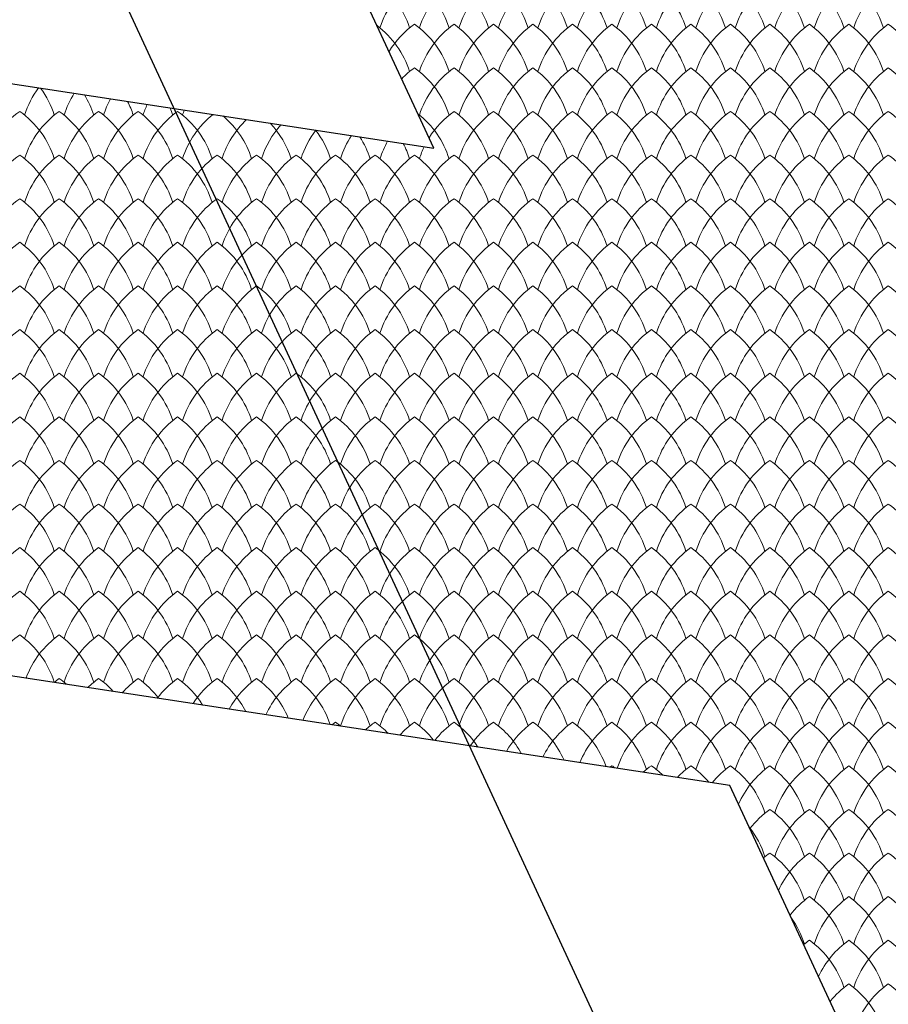
# Model space of a CAD drawing. Units: millimetres. Extents: x 24590 to 69590, y 11057 to 47729.
# Drawn here: x 31812 to 32252, y 36237 to 36735 of the extents above; entities that cross this region are included whole.
import ezdxf

# ---------------------------------------------------------------- set-up
doc = ezdxf.new("R2010")
doc.units = ezdxf.units.MM
doc.header["$MEASUREMENT"] = 0
for name, color, linetype, lineweight in [('Nowe_810-Ogólne_Nr_pióra__2', 251, 'Continuous', 13), ('Nowe_810-Ogólne_Nr_pióra__20', 1, 'Continuous', 13), ('Nowe_810-Ogólne_Nr_pióra__21', 7, 'Continuous', 25)]:
    doc.layers.add(name, color=color, linetype=linetype, lineweight=lineweight)

# ---------------------------------------------------------------- blocks, each defined once
blk = doc.blocks.new('*X168')
at = {"layer": 'Nowe_810-Ogólne_Nr_pióra__2', "linetype": 'Continuous', "ltscale": 0.1}
for centre, start, end in [((211.8861, 378.7848), 17.40342, 54.79315), ((213.3546, 378.7848), 125.20685, 162.59658), ((212.2861, 378.7848), 17.40342, 54.79315), ((213.7546, 378.7848), 125.20685, 162.59658), ((212.6861, 378.7848), 17.40342, 54.79315), ((214.1546, 378.7848), 125.20685, 162.59658), ((213.0861, 378.7848), 17.40342, 54.79315), ((214.5546, 378.7848), 125.20685, 162.59658), ((213.4861, 378.7848), 17.40342, 54.79315), ((214.9546, 378.7848), 125.20685, 162.59658), ((213.8861, 378.7848), 17.40342, 54.79315), ((215.3546, 378.7848), 125.20685, 162.59658), ((214.2861, 378.7848), 17.40342, 54.79315), ((215.7546, 378.7848), 125.20685, 162.59658), ((214.6861, 378.7848), 17.40342, 54.79315), ((216.1546, 378.7848), 125.20685, 162.59658), ((215.0861, 378.7848), 17.40342, 54.79315), ((216.5546, 378.7848), 125.20685, 162.59658), ((215.4861, 378.7848), 17.40342, 54.79315), ((216.9546, 378.7848), 125.20685, 162.59658), ((215.8861, 378.7848), 17.40342, 54.79315), ((217.3546, 378.7848), 125.20685, 162.59658), ((216.2861, 378.7848), 17.40342, 54.79315), ((217.7546, 378.7848), 125.20685, 162.59658), ((216.6861, 378.7848), 17.40342, 54.79315), ((218.1546, 378.7848), 125.20685, 162.59658), ((217.0861, 378.7848), 17.40342, 54.79315), ((211.8861, 378.3428), 17.40342, 53.21294), ((213.3546, 378.3428), 125.20685, 148.7487), ((212.2861, 378.3428), 17.40342, 54.79315), ((213.7546, 378.3428), 125.20685, 162.59658), ((212.6861, 378.3428), 17.40342, 54.79315), ((214.1546, 378.3428), 125.20685, 162.59658), ((213.0861, 378.3428), 17.40342, 54.79315), ((214.5546, 378.3428), 125.20685, 162.59658), ((213.4861, 378.3428), 17.40342, 54.79315), ((214.9546, 378.3428), 125.20685, 162.59658), ((213.8861, 378.3428), 17.40342, 54.79315), ((215.3546, 378.3428), 125.20685, 162.59658), ((214.2861, 378.3428), 17.40342, 54.79315), ((215.7546, 378.3428), 125.20685, 162.59658), ((214.6861, 378.3428), 17.40342, 54.79315), ((216.1546, 378.3428), 125.20685, 162.59658), ((215.0861, 378.3428), 17.40342, 54.79315), ((216.5546, 378.3428), 125.20685, 162.59658), ((215.4861, 378.3428), 17.40342, 54.79315), ((216.9546, 378.3428), 125.20685, 162.59658), ((215.8861, 378.3428), 17.40342, 54.79315), ((217.3546, 378.3428), 125.20685, 162.59658), ((216.2861, 378.3428), 17.40342, 54.79315), ((217.7546, 378.3428), 125.20685, 162.59658), ((216.6861, 378.3428), 17.40342, 54.79315), ((218.1546, 378.3428), 125.20685, 162.59658), ((217.0861, 378.3428), 17.40342, 54.79315), ((213.3546, 377.9008), 125.20685, 135.76391), ((212.2861, 377.9008), 17.40342, 54.79315), ((213.7546, 377.9008), 125.20685, 162.59658), ((212.6861, 377.9008), 17.40342, 54.79315), ((214.1546, 377.9008), 125.20685, 162.59658), ((213.0861, 377.9008), 17.40342, 54.79315), ((214.5546, 377.9008), 125.20685, 162.59658), ((213.4861, 377.9008), 17.40342, 54.79315), ((214.9546, 377.9008), 125.20685, 162.59658), ((213.8861, 377.9008), 17.40342, 54.79315), ((215.3546, 377.9008), 125.20685, 162.59658), ((214.2861, 377.9008), 17.40342, 54.79315), ((215.7546, 377.9008), 125.20685, 162.59658), ((214.6861, 377.9008), 17.40342, 54.79315), ((216.1546, 377.9008), 125.20685, 162.59658), ((215.0861, 377.9008), 17.40342, 54.79315), ((216.5546, 377.9008), 125.20685, 162.59658), ((215.4861, 377.9008), 17.40342, 54.79315), ((216.9546, 377.9008), 125.20685, 162.59658), ((215.8861, 377.9008), 17.40342, 54.79315), ((217.3546, 377.9008), 125.20685, 162.59658), ((216.2861, 377.9008), 17.40342, 54.79315), ((217.7546, 377.9008), 125.20685, 162.59658), ((216.6861, 377.9008), 17.40342, 54.79315), ((218.1546, 377.9008), 125.20685, 162.59658), ((217.0861, 377.9008), 17.40342, 54.79315), ((209.7546, 377.9008), 143.27646, 162.59658), ((208.2861, 377.9008), 17.40342, 36.49806), ((210.1546, 377.9008), 147.42776, 162.59658), ((208.6861, 377.9008), 17.40342, 31.42425), ((210.5546, 377.9008), 151.44962, 162.59658), ((209.0861, 377.9008), 17.40342, 26.70442), ((209.3546, 377.4588), 125.20685, 162.59658), ((208.2861, 377.4588), 17.40342, 54.79315), ((209.7546, 377.4588), 125.20685, 162.59658), ((208.6861, 377.4588), 17.40342, 54.79315), ((210.1546, 377.4588), 125.20685, 162.59658), ((209.0861, 377.4588), 17.40342, 54.79315), ((210.5546, 377.4588), 125.20685, 162.59658), ((209.4861, 377.4588), 17.40342, 54.79315), ((210.9546, 377.9008), 155.37174, 162.59658), ((210.9546, 377.4588), 125.20685, 162.59658), ((209.4861, 377.9008), 17.40342, 22.24651), ((209.8861, 377.4588), 17.40342, 54.79315), ((211.3546, 377.9008), 159.21843, 162.59658), ((213.7546, 377.4588), 125.20685, 148.04682), ((212.6861, 377.4588), 17.40342, 54.79315), ((214.1546, 377.4588), 125.20685, 162.59658), ((213.0861, 377.4588), 17.40342, 54.79315), ((214.5546, 377.4588), 125.20685, 162.59658), ((213.4861, 377.4588), 17.40342, 54.79315), ((214.9546, 377.4588), 125.20685, 162.59658), ((213.8861, 377.4588), 17.40342, 54.79315), ((215.3546, 377.4588), 125.20685, 162.59658), ((214.2861, 377.4588), 17.40342, 54.79315), ((215.7546, 377.4588), 125.20685, 162.59658), ((214.6861, 377.4588), 17.40342, 54.79315), ((216.1546, 377.4588), 125.20685, 162.59658), ((215.0861, 377.4588), 17.40342, 54.79315), ((216.5546, 377.4588), 125.20685, 162.59658), ((215.4861, 377.4588), 17.40342, 54.79315), ((216.9546, 377.4588), 125.20685, 162.59658), ((215.8861, 377.4588), 17.40342, 54.79315), ((217.3546, 377.4588), 125.20685, 162.59658), ((216.2861, 377.4588), 17.40342, 54.79315), ((217.7546, 377.4588), 125.20685, 162.59658), ((216.6861, 377.4588), 17.40342, 54.79315), ((218.1546, 377.4588), 125.20685, 162.59658), ((217.0861, 377.4588), 17.40342, 54.79315), ((211.3546, 377.4588), 128.38498, 162.59658), ((209.8861, 377.9008), 17.40342, 17.98779), ((211.7546, 377.4588), 133.29227, 162.59658), ((210.2861, 377.4588), 17.40342, 50.10056), ((212.2861, 377.4588), 17.40342, 51.95277), ((212.1546, 377.4588), 137.89002, 162.59658), ((210.6861, 377.4588), 17.40342, 43.51201), ((212.5546, 377.4588), 142.2556, 162.59658), ((211.0861, 377.4588), 17.40342, 37.78467), ((212.9546, 377.4588), 146.44325, 162.59658), ((211.4861, 377.4588), 17.40342, 32.60687), ((213.3546, 377.4588), 150.49325, 162.59658), ((211.8861, 377.4588), 17.40342, 27.81186), ((213.7546, 377.4588), 154.43695, 162.59658), ((209.3546, 377.0168), 125.20685, 162.59658), ((208.2861, 377.0168), 17.40342, 54.79315), ((209.7546, 377.0168), 125.20685, 162.59658), ((208.6861, 377.0168), 17.40342, 54.79315), ((210.1546, 377.0168), 125.20685, 162.59658), ((209.0861, 377.0168), 17.40342, 54.79315), ((210.5546, 377.0168), 125.20685, 162.59658), ((209.4861, 377.0168), 17.40342, 54.79315), ((210.9546, 377.0168), 125.20685, 162.59658), ((209.8861, 377.0168), 17.40342, 54.79315), ((211.3546, 377.0168), 125.20685, 162.59658), ((210.2861, 377.0168), 17.40342, 54.79315), ((211.7546, 377.0168), 125.20685, 162.59658), ((210.6861, 377.0168), 17.40342, 54.79315), ((212.1546, 377.0168), 125.20685, 162.59658), ((211.0861, 377.0168), 17.40342, 54.79315), ((212.5546, 377.0168), 125.20685, 162.59658), ((211.4861, 377.0168), 17.40342, 54.79315), ((212.9546, 377.0168), 125.20685, 162.59658), ((211.8861, 377.0168), 17.40342, 54.79315), ((213.3546, 377.0168), 125.20685, 162.59658), ((212.2861, 377.0168), 17.40342, 54.79315), ((213.7546, 377.0168), 125.20685, 162.59658), ((212.6861, 377.0168), 17.40342, 54.79315), ((214.1546, 377.0168), 125.20685, 162.59658), ((213.0861, 377.0168), 17.40342, 54.79315), ((214.5546, 377.0168), 125.20685, 162.59658), ((213.4861, 377.0168), 17.40342, 54.79315), ((214.9546, 377.0168), 125.20685, 162.59658), ((213.8861, 377.0168), 17.40342, 54.79315), ((215.3546, 377.0168), 125.20685, 162.59658), ((214.2861, 377.0168), 17.40342, 54.79315), ((215.7546, 377.0168), 125.20685, 162.59658), ((214.6861, 377.0168), 17.40342, 54.79315), ((216.1546, 377.0168), 125.20685, 162.59658), ((215.0861, 377.0168), 17.40342, 54.79315), ((216.5546, 377.0168), 125.20685, 162.59658), ((215.4861, 377.0168), 17.40342, 54.79315), ((216.9546, 377.0168), 125.20685, 162.59658), ((215.8861, 377.0168), 17.40342, 54.79315), ((217.3546, 377.0168), 125.20685, 162.59658), ((216.2861, 377.0168), 17.40342, 54.79315), ((217.7546, 377.0168), 125.20685, 162.59658), ((216.6861, 377.0168), 17.40342, 54.79315), ((218.1546, 377.0168), 125.20685, 162.59658), ((217.0861, 377.0168), 17.40342, 54.79315), ((209.3546, 376.5748), 125.20685, 162.59658), ((208.2861, 376.5748), 17.40342, 54.79315), ((209.7546, 376.5748), 125.20685, 162.59658), ((208.6861, 376.5748), 17.40342, 54.79315), ((210.1546, 376.5748), 125.20685, 162.59658), ((209.0861, 376.5748), 17.40342, 54.79315), ((210.5546, 376.5748), 125.20685, 162.59658), ((209.4861, 376.5748), 17.40342, 54.79315), ((210.9546, 376.5748), 125.20685, 162.59658), ((209.8861, 376.5748), 17.40342, 54.79315), ((211.3546, 376.5748), 125.20685, 162.59658), ((210.2861, 376.5748), 17.40342, 54.79315), ((211.7546, 376.5748), 125.20685, 162.59658), ((210.6861, 376.5748), 17.40342, 54.79315), ((212.1546, 376.5748), 125.20685, 162.59658), ((211.0861, 376.5748), 17.40342, 54.79315), ((212.5546, 376.5748), 125.20685, 162.59658), ((211.4861, 376.5748), 17.40342, 54.79315), ((212.9546, 376.5748), 125.20685, 162.59658), ((211.8861, 376.5748), 17.40342, 54.79315), ((213.3546, 376.5748), 125.20685, 162.59658), ((212.2861, 376.5748), 17.40342, 54.79315), ((213.7546, 376.5748), 125.20685, 162.59658), ((212.6861, 376.5748), 17.40342, 54.79315), ((214.1546, 376.5748), 125.20685, 162.59658), ((213.0861, 376.5748), 17.40342, 54.79315), ((214.5546, 376.5748), 125.20685, 162.59658), ((213.4861, 376.5748), 17.40342, 54.79315), ((214.9546, 376.5748), 125.20685, 162.59658), ((213.8861, 376.5748), 17.40342, 54.79315), ((215.3546, 376.5748), 125.20685, 162.59658), ((214.2861, 376.5748), 17.40342, 54.79315), ((215.7546, 376.5748), 125.20685, 162.59658), ((214.6861, 376.5748), 17.40342, 54.79315), ((216.1546, 376.5748), 125.20685, 162.59658), ((215.0861, 376.5748), 17.40342, 54.79315), ((216.5546, 376.5748), 125.20685, 162.59658), ((215.4861, 376.5748), 17.40342, 54.79315), ((216.9546, 376.5748), 125.20685, 162.59658), ((215.8861, 376.5748), 17.40342, 54.79315), ((217.3546, 376.5748), 125.20685, 162.59658), ((216.2861, 376.5748), 17.40342, 54.79315), ((217.7546, 376.5748), 125.20685, 162.59658), ((216.6861, 376.5748), 17.40342, 54.79315), ((218.1546, 376.5748), 125.20685, 162.59658), ((217.0861, 376.5748), 17.40342, 54.79315), ((209.3546, 376.1328), 125.20685, 162.59658), ((208.2861, 376.1328), 17.40342, 54.79315), ((209.7546, 376.1328), 125.20685, 162.59658), ((208.6861, 376.1328), 17.40342, 54.79315), ((210.1546, 376.1328), 125.20685, 162.59658), ((209.0861, 376.1328), 17.40342, 54.79315), ((210.5546, 376.1328), 125.20685, 162.59658), ((209.4861, 376.1328), 17.40342, 54.79315), ((210.9546, 376.1328), 125.20685, 162.59658), ((209.8861, 376.1328), 17.40342, 54.79315), ((211.3546, 376.1328), 125.20685, 162.59658), ((210.2861, 376.1328), 17.40342, 54.79315), ((211.7546, 376.1328), 125.20685, 162.59658), ((210.6861, 376.1328), 17.40342, 54.79315), ((212.1546, 376.1328), 125.20685, 162.59658), ((211.0861, 376.1328), 17.40342, 54.79315), ((212.5546, 376.1328), 125.20685, 162.59658), ((211.4861, 376.1328), 17.40342, 54.79315), ((212.9546, 376.1328), 125.20685, 162.59658), ((211.8861, 376.1328), 17.40342, 54.79315), ((213.3546, 376.1328), 125.20685, 162.59658), ((212.2861, 376.1328), 17.40342, 54.79315), ((213.7546, 376.1328), 125.20685, 162.59658), ((212.6861, 376.1328), 17.40342, 54.79315), ((214.1546, 376.1328), 125.20685, 162.59658), ((213.0861, 376.1328), 17.40342, 54.79315), ((214.5546, 376.1328), 125.20685, 162.59658), ((213.4861, 376.1328), 17.40342, 54.79315), ((214.9546, 376.1328), 125.20685, 162.59658), ((213.8861, 376.1328), 17.40342, 54.79315), ((215.3546, 376.1328), 125.20685, 162.59658), ((214.2861, 376.1328), 17.40342, 54.79315), ((215.7546, 376.1328), 125.20685, 162.59658), ((214.6861, 376.1328), 17.40342, 54.79315), ((216.1546, 376.1328), 125.20685, 162.59658), ((215.0861, 376.1328), 17.40342, 54.79315), ((216.5546, 376.1328), 125.20685, 162.59658), ((215.4861, 376.1328), 17.40342, 54.79315), ((216.9546, 376.1328), 125.20685, 162.59658), ((215.8861, 376.1328), 17.40342, 54.79315), ((217.3546, 376.1328), 125.20685, 162.59658), ((216.2861, 376.1328), 17.40342, 54.79315), ((217.7546, 376.1328), 125.20685, 162.59658), ((216.6861, 376.1328), 17.40342, 54.79315), ((218.1546, 376.1328), 125.20685, 162.59658), ((217.0861, 376.1328), 17.40342, 54.79315), ((209.3546, 375.6908), 125.20685, 162.59658), ((208.2861, 375.6908), 17.40342, 54.79315), ((209.7546, 375.6908), 125.20685, 162.59658), ((208.6861, 375.6908), 17.40342, 54.79315), ((210.1546, 375.6908), 125.20685, 162.59658), ((209.0861, 375.6908), 17.40342, 54.79315), ((210.5546, 375.6908), 125.20685, 162.59658), ((209.4861, 375.6908), 17.40342, 54.79315), ((210.9546, 375.6908), 125.20685, 162.59658), ((209.8861, 375.6908), 17.40342, 54.79315), ((211.3546, 375.6908), 125.20685, 162.59658), ((210.2861, 375.6908), 17.40342, 54.79315), ((211.7546, 375.6908), 125.20685, 162.59658), ((210.6861, 375.6908), 17.40342, 54.79315), ((212.1546, 375.6908), 125.20685, 162.59658), ((211.0861, 375.6908), 17.40342, 54.79315), ((212.5546, 375.6908), 125.20685, 162.59658), ((211.4861, 375.6908), 17.40342, 54.79315), ((212.9546, 375.6908), 125.20685, 162.59658), ((211.8861, 375.6908), 17.40342, 54.79315), ((213.3546, 375.6908), 125.20685, 162.59658), ((212.2861, 375.6908), 17.40342, 54.79315), ((213.7546, 375.6908), 125.20685, 162.59658), ((212.6861, 375.6908), 17.40342, 54.79315), ((214.1546, 375.6908), 125.20685, 162.59658), ((213.0861, 375.6908), 17.40342, 54.79315), ((214.5546, 375.6908), 125.20685, 162.59658), ((213.4861, 375.6908), 17.40342, 54.79315), ((214.9546, 375.6908), 125.20685, 162.59658), ((213.8861, 375.6908), 17.40342, 54.79315), ((215.3546, 375.6908), 125.20685, 162.59658), ((214.2861, 375.6908), 17.40342, 54.79315), ((215.7546, 375.6908), 125.20685, 162.59658), ((214.6861, 375.6908), 17.40342, 54.79315), ((216.1546, 375.6908), 125.20685, 162.59658), ((215.0861, 375.6908), 17.40342, 54.79315), ((216.5546, 375.6908), 125.20685, 162.59658), ((215.4861, 375.6908), 17.40342, 54.79315), ((216.9546, 375.6908), 125.20685, 162.59658), ((215.8861, 375.6908), 17.40342, 54.79315), ((217.3546, 375.6908), 125.20685, 162.59658), ((216.2861, 375.6908), 17.40342, 54.79315), ((217.7546, 375.6908), 125.20685, 162.59658), ((216.6861, 375.6908), 17.40342, 54.79315), ((218.1546, 375.6908), 125.20685, 162.59658), ((217.0861, 375.6908), 17.40342, 54.79315), ((209.3546, 375.2488), 125.20685, 162.59658), ((208.2861, 375.2488), 17.40342, 54.79315), ((209.7546, 375.2488), 125.20685, 162.59658), ((208.6861, 375.2488), 17.40342, 54.79315), ((210.1546, 375.2488), 125.20685, 162.59658), ((209.0861, 375.2488), 17.40342, 54.79315), ((210.5546, 375.2488), 125.20685, 162.59658), ((209.4861, 375.2488), 17.40342, 54.79315), ((210.9546, 375.2488), 125.20685, 162.59658), ((209.8861, 375.2488), 17.40342, 54.79315), ((211.3546, 375.2488), 125.20685, 162.59658), ((210.2861, 375.2488), 17.40342, 54.79315), ((211.7546, 375.2488), 125.20685, 162.59658), ((210.6861, 375.2488), 17.40342, 54.79315), ((212.1546, 375.2488), 125.20685, 162.59658), ((211.0861, 375.2488), 17.40342, 54.79315), ((212.5546, 375.2488), 125.20685, 162.59658), ((211.4861, 375.2488), 17.40342, 54.79315), ((212.9546, 375.2488), 125.20685, 162.59658), ((211.8861, 375.2488), 17.40342, 54.79315), ((213.3546, 375.2488), 125.20685, 162.59658), ((212.2861, 375.2488), 17.40342, 54.79315), ((213.7546, 375.2488), 125.20685, 162.59658), ((212.6861, 375.2488), 17.40342, 54.79315), ((214.1546, 375.2488), 125.20685, 162.59658), ((213.0861, 375.2488), 17.40342, 54.79315), ((214.5546, 375.2488), 125.20685, 162.59658), ((213.4861, 375.2488), 17.40342, 54.79315), ((214.9546, 375.2488), 125.20685, 162.59658), ((213.8861, 375.2488), 17.40342, 54.79315), ((215.3546, 375.2488), 125.20685, 162.59658), ((214.2861, 375.2488), 17.40342, 54.79315), ((215.7546, 375.2488), 125.20685, 162.59658), ((214.6861, 375.2488), 17.40342, 54.79315), ((216.1546, 375.2488), 125.20685, 162.59658), ((215.0861, 375.2488), 17.40342, 54.79315), ((216.5546, 375.2488), 125.20685, 162.59658), ((215.4861, 375.2488), 17.40342, 54.79315), ((216.9546, 375.2488), 125.20685, 162.59658), ((215.8861, 375.2488), 17.40342, 54.79315), ((217.3546, 375.2488), 125.20685, 162.59658), ((216.2861, 375.2488), 17.40342, 54.79315), ((217.7546, 375.2488), 125.20685, 162.59658), ((216.6861, 375.2488), 17.40342, 54.79315), ((218.1546, 375.2488), 125.20685, 162.59658), ((217.0861, 375.2488), 17.40342, 54.79315), ((209.3546, 374.8068), 125.20685, 162.59658), ((208.2861, 374.8068), 17.40342, 54.79315), ((209.7546, 374.8068), 125.20685, 162.59658), ((208.6861, 374.8068), 17.40342, 54.79315), ((210.1546, 374.8068), 125.20685, 162.59658), ((209.0861, 374.8068), 17.40342, 54.79315), ((210.5546, 374.8068), 125.20685, 162.59658), ((209.4861, 374.8068), 17.40342, 54.79315), ((210.9546, 374.8068), 125.20685, 162.59658), ((209.8861, 374.8068), 17.40342, 54.79315), ((211.3546, 374.8068), 125.20685, 162.59658), ((210.2861, 374.8068), 17.40342, 54.79315), ((211.7546, 374.8068), 125.20685, 162.59658), ((210.6861, 374.8068), 17.40342, 54.79315), ((212.1546, 374.8068), 125.20685, 162.59658), ((211.0861, 374.8068), 17.40342, 54.79315), ((212.5546, 374.8068), 125.20685, 162.59658), ((211.4861, 374.8068), 17.40342, 54.79315), ((212.9546, 374.8068), 125.20685, 162.59658), ((211.8861, 374.8068), 17.40342, 54.79315), ((213.3546, 374.8068), 125.20685, 162.59658), ((212.2861, 374.8068), 17.40342, 54.79315), ((213.7546, 374.8068), 125.20685, 162.59658), ((212.6861, 374.8068), 17.40342, 54.79315), ((214.1546, 374.8068), 125.20685, 162.59658), ((213.0861, 374.8068), 17.40342, 54.79315), ((214.5546, 374.8068), 125.20685, 162.59658), ((213.4861, 374.8068), 17.40342, 54.79315), ((214.9546, 374.8068), 125.20685, 162.59658), ((213.8861, 374.8068), 17.40342, 54.79315), ((215.3546, 374.8068), 125.20685, 162.59658), ((214.2861, 374.8068), 17.40342, 54.79315), ((215.7546, 374.8068), 125.20685, 162.59658), ((214.6861, 374.8068), 17.40342, 54.79315), ((216.1546, 374.8068), 125.20685, 162.59658), ((215.0861, 374.8068), 17.40342, 54.79315), ((216.5546, 374.8068), 125.20685, 162.59658), ((215.4861, 374.8068), 17.40342, 54.79315), ((216.9546, 374.8068), 125.20685, 162.59658), ((215.8861, 374.8068), 17.40342, 54.79315), ((217.3546, 374.8068), 125.20685, 162.59658), ((216.2861, 374.8068), 17.40342, 54.79315), ((217.7546, 374.8068), 125.20685, 162.59658), ((216.6861, 374.8068), 17.40342, 54.79315), ((218.1546, 374.8068), 125.20685, 162.59658), ((217.0861, 374.8068), 17.40342, 54.79315), ((209.3546, 374.3648), 125.20685, 162.59658), ((208.2861, 374.3648), 17.40342, 54.79315), ((209.7546, 374.3648), 125.20685, 162.59658), ((208.6861, 374.3648), 17.40342, 54.79315), ((210.1546, 374.3648), 125.20685, 162.59658), ((209.0861, 374.3648), 17.40342, 54.79315), ((210.5546, 374.3648), 125.20685, 162.59658), ((209.4861, 374.3648), 17.40342, 54.79315), ((210.9546, 374.3648), 125.20685, 162.59658), ((209.8861, 374.3648), 17.40342, 54.79315), ((211.3546, 374.3648), 125.20685, 162.59658), ((210.2861, 374.3648), 17.40342, 54.79315), ((211.7546, 374.3648), 125.20685, 162.59658), ((210.6861, 374.3648), 17.40342, 54.79315), ((212.1546, 374.3648), 125.20685, 162.59658), ((211.0861, 374.3648), 17.40342, 54.79315), ((212.5546, 374.3648), 125.20685, 162.59658), ((211.4861, 374.3648), 17.40342, 54.79315), ((212.9546, 374.3648), 125.20685, 162.59658), ((211.8861, 374.3648), 17.40342, 54.79315), ((213.3546, 374.3648), 125.20685, 162.59658), ((212.2861, 374.3648), 17.40342, 54.79315), ((213.7546, 374.3648), 125.20685, 162.59658), ((212.6861, 374.3648), 17.40342, 54.79315), ((214.1546, 374.3648), 125.20685, 162.59658), ((213.0861, 374.3648), 17.40342, 54.79315), ((214.5546, 374.3648), 125.20685, 162.59658), ((213.4861, 374.3648), 17.40342, 54.79315), ((214.9546, 374.3648), 125.20685, 162.59658), ((213.8861, 374.3648), 17.40342, 54.79315), ((215.3546, 374.3648), 125.20685, 162.59658), ((214.2861, 374.3648), 17.40342, 54.79315), ((215.7546, 374.3648), 125.20685, 162.59658), ((214.6861, 374.3648), 17.40342, 54.79315), ((216.1546, 374.3648), 125.20685, 162.59658), ((215.0861, 374.3648), 17.40342, 54.79315), ((216.5546, 374.3648), 125.20685, 162.59658), ((215.4861, 374.3648), 17.40342, 54.79315), ((216.9546, 374.3648), 125.20685, 162.59658), ((215.8861, 374.3648), 17.40342, 54.79315), ((217.3546, 374.3648), 125.20685, 162.59658), ((216.2861, 374.3648), 17.40342, 54.79315), ((217.7546, 374.3648), 125.20685, 162.59658), ((216.6861, 374.3648), 17.40342, 54.79315), ((218.1546, 374.3648), 125.20685, 162.59658), ((217.0861, 374.3648), 17.40342, 54.79315), ((209.3546, 373.9228), 125.20685, 162.59658), ((208.2861, 373.9228), 17.40342, 54.79315), ((209.7546, 373.9228), 125.20685, 162.59658), ((208.6861, 373.9228), 17.40342, 54.79315), ((210.1546, 373.9228), 125.20685, 162.59658), ((209.0861, 373.9228), 17.40342, 54.79315), ((210.5546, 373.9228), 125.20685, 162.59658), ((209.4861, 373.9228), 17.40342, 54.79315), ((210.9546, 373.9228), 125.20685, 162.59658), ((209.8861, 373.9228), 17.40342, 54.79315), ((211.3546, 373.9228), 125.20685, 162.59658), ((210.2861, 373.9228), 17.40342, 54.79315), ((211.7546, 373.9228), 125.20685, 162.59658), ((210.6861, 373.9228), 17.40342, 54.79315), ((212.1546, 373.9228), 125.20685, 162.59658), ((211.0861, 373.9228), 17.40342, 54.79315), ((212.5546, 373.9228), 125.20685, 162.59658), ((211.4861, 373.9228), 17.40342, 54.79315), ((212.9546, 373.9228), 125.20685, 162.59658), ((211.8861, 373.9228), 17.40342, 54.79315), ((213.3546, 373.9228), 125.20685, 162.59658), ((212.2861, 373.9228), 17.40342, 54.79315), ((213.7546, 373.9228), 125.20685, 162.59658), ((212.6861, 373.9228), 17.40342, 54.79315), ((214.1546, 373.9228), 125.20685, 162.59658), ((213.0861, 373.9228), 17.40342, 54.79315), ((214.5546, 373.9228), 125.20685, 162.59658), ((213.4861, 373.9228), 17.40342, 54.79315), ((214.9546, 373.9228), 125.20685, 162.59658), ((213.8861, 373.9228), 17.40342, 54.79315), ((215.3546, 373.9228), 125.20685, 162.59658), ((214.2861, 373.9228), 17.40342, 54.79315), ((215.7546, 373.9228), 125.20685, 162.59658), ((214.6861, 373.9228), 17.40342, 54.79315), ((216.1546, 373.9228), 125.20685, 162.59658), ((215.0861, 373.9228), 17.40342, 54.79315), ((216.5546, 373.9228), 125.20685, 162.59658), ((215.4861, 373.9228), 17.40342, 54.79315), ((216.9546, 373.9228), 125.20685, 162.59658), ((215.8861, 373.9228), 17.40342, 54.79315), ((217.3546, 373.9228), 125.20685, 162.59658), ((216.2861, 373.9228), 17.40342, 54.79315), ((217.7546, 373.9228), 125.20685, 162.59658), ((216.6861, 373.9228), 17.40342, 54.79315), ((218.1546, 373.9228), 125.20685, 162.59658), ((217.0861, 373.9228), 17.40342, 54.79315), ((209.3546, 373.4808), 125.20685, 162.59658), ((208.2861, 373.4808), 17.40342, 54.79315), ((209.7546, 373.4808), 125.20685, 162.59658), ((208.6861, 373.4808), 17.40342, 54.79315), ((210.1546, 373.4808), 125.20685, 162.59658), ((209.0861, 373.4808), 17.40342, 54.79315), ((210.5546, 373.4808), 125.20685, 162.59658), ((209.4861, 373.4808), 17.40342, 54.79315), ((210.9546, 373.4808), 125.20685, 162.59658), ((209.8861, 373.4808), 17.40342, 54.79315), ((211.3546, 373.4808), 125.20685, 162.59658), ((210.2861, 373.4808), 17.40342, 54.79315), ((211.7546, 373.4808), 125.20685, 162.59658), ((210.6861, 373.4808), 17.40342, 54.79315), ((212.1546, 373.4808), 125.20685, 162.59658), ((211.0861, 373.4808), 17.40342, 54.79315), ((212.5546, 373.4808), 125.20685, 162.59658), ((211.4861, 373.4808), 17.40342, 54.79315), ((212.9546, 373.4808), 125.20685, 162.59658), ((211.8861, 373.4808), 17.40342, 54.79315), ((213.3546, 373.4808), 125.20685, 162.59658), ((212.2861, 373.4808), 17.40342, 54.79315), ((213.7546, 373.4808), 125.20685, 162.59658), ((212.6861, 373.4808), 17.40342, 54.79315), ((214.1546, 373.4808), 125.20685, 162.59658), ((213.0861, 373.4808), 17.40342, 54.79315), ((214.5546, 373.4808), 125.20685, 162.59658), ((213.4861, 373.4808), 17.40342, 54.79315), ((214.9546, 373.4808), 125.20685, 162.59658), ((213.8861, 373.4808), 17.40342, 54.79315), ((215.3546, 373.4808), 125.20685, 162.59658), ((214.2861, 373.4808), 17.40342, 54.79315), ((215.7546, 373.4808), 125.20685, 162.59658), ((214.6861, 373.4808), 17.40342, 54.79315), ((216.1546, 373.4808), 125.20685, 162.59658), ((215.0861, 373.4808), 17.40342, 54.79315), ((216.5546, 373.4808), 125.20685, 162.59658), ((215.4861, 373.4808), 17.40342, 54.79315), ((216.9546, 373.4808), 125.20685, 162.59658), ((215.8861, 373.4808), 17.40342, 54.79315), ((217.3546, 373.4808), 125.20685, 162.59658), ((216.2861, 373.4808), 17.40342, 54.79315), ((217.7546, 373.4808), 125.20685, 162.59658), ((216.6861, 373.4808), 17.40342, 54.79315), ((218.1546, 373.4808), 125.20685, 162.59658), ((217.0861, 373.4808), 17.40342, 54.79315), ((209.3546, 373.0388), 125.20685, 162.59658), ((208.2861, 373.0388), 17.40342, 54.79315), ((209.7546, 373.0388), 125.20685, 162.59658), ((208.6861, 373.0388), 17.40342, 54.79315), ((210.1546, 373.0388), 125.20685, 162.59658), ((209.0861, 373.0388), 17.40342, 54.79315), ((210.5546, 373.0388), 125.20685, 162.59658), ((209.4861, 373.0388), 17.40342, 54.79315), ((210.9546, 373.0388), 125.20685, 162.59658), ((209.8861, 373.0388), 17.40342, 54.79315), ((211.3546, 373.0388), 125.20685, 162.59658), ((210.2861, 373.0388), 17.40342, 54.79315), ((211.7546, 373.0388), 125.20685, 162.59658), ((210.6861, 373.0388), 17.40342, 54.79315), ((212.1546, 373.0388), 125.20685, 162.59658), ((211.0861, 373.0388), 17.40342, 54.79315), ((212.5546, 373.0388), 125.20685, 162.59658), ((211.4861, 373.0388), 17.40342, 54.79315), ((212.9546, 373.0388), 125.20685, 162.59658), ((211.8861, 373.0388), 17.40342, 54.79315), ((213.3546, 373.0388), 125.20685, 162.59658), ((212.2861, 373.0388), 17.40342, 54.79315), ((213.7546, 373.0388), 125.20685, 162.59658), ((212.6861, 373.0388), 17.40342, 54.79315), ((214.1546, 373.0388), 125.20685, 162.59658), ((213.0861, 373.0388), 17.40342, 54.79315), ((214.5546, 373.0388), 125.20685, 162.59658), ((213.4861, 373.0388), 17.40342, 54.79315), ((214.9546, 373.0388), 125.20685, 162.59658), ((213.8861, 373.0388), 17.40342, 54.79315), ((215.3546, 373.0388), 125.20685, 162.59658), ((214.2861, 373.0388), 17.40342, 54.79315), ((215.7546, 373.0388), 125.20685, 162.59658), ((214.6861, 373.0388), 17.40342, 54.79315), ((216.1546, 373.0388), 125.20685, 162.59658), ((215.0861, 373.0388), 17.40342, 54.79315), ((216.5546, 373.0388), 125.20685, 162.59658), ((215.4861, 373.0388), 17.40342, 54.79315), ((216.9546, 373.0388), 125.20685, 162.59658), ((215.8861, 373.0388), 17.40342, 54.79315), ((217.3546, 373.0388), 125.20685, 162.59658), ((216.2861, 373.0388), 17.40342, 54.79315), ((217.7546, 373.0388), 125.20685, 162.59658), ((216.6861, 373.0388), 17.40342, 54.79315), ((218.1546, 373.0388), 125.20685, 162.59658), ((217.0861, 373.0388), 17.40342, 54.79315), ((209.3546, 372.5968), 125.20685, 162.59658), ((208.2861, 372.5968), 17.40342, 54.79315), ((209.7546, 372.5968), 125.20685, 162.59658), ((208.6861, 372.5968), 17.40342, 54.79315), ((210.1546, 372.5968), 125.20685, 162.59658), ((209.0861, 372.5968), 17.40342, 54.79315), ((210.5546, 372.5968), 125.20685, 162.59658), ((209.4861, 372.5968), 17.40342, 54.79315), ((210.9546, 372.5968), 125.20685, 162.59658), ((209.8861, 372.5968), 17.40342, 54.79315), ((211.3546, 372.5968), 125.20685, 162.59658), ((210.2861, 372.5968), 17.40342, 54.79315), ((211.7546, 372.5968), 125.20685, 162.59658), ((210.6861, 372.5968), 17.40342, 54.79315), ((212.1546, 372.5968), 125.20685, 162.59658), ((211.0861, 372.5968), 17.40342, 54.79315), ((212.5546, 372.5968), 125.20685, 162.59658), ((211.4861, 372.5968), 17.40342, 54.79315), ((212.9546, 372.5968), 125.20685, 162.59658), ((211.8861, 372.5968), 17.40342, 54.79315), ((213.3546, 372.5968), 125.20685, 162.59658), ((212.2861, 372.5968), 17.40342, 54.79315), ((213.7546, 372.5968), 125.20685, 162.59658), ((212.6861, 372.5968), 17.40342, 54.79315), ((214.1546, 372.5968), 125.20685, 162.59658), ((213.0861, 372.5968), 17.40342, 54.79315), ((214.5546, 372.5968), 125.20685, 162.59658), ((213.4861, 372.5968), 17.40342, 54.79315), ((214.9546, 372.5968), 125.20685, 162.59658), ((213.8861, 372.5968), 17.40342, 54.79315), ((215.3546, 372.5968), 125.20685, 162.59658), ((214.2861, 372.5968), 17.40342, 54.79315), ((215.7546, 372.5968), 125.20685, 162.59658), ((214.6861, 372.5968), 17.40342, 54.79315), ((216.1546, 372.5968), 125.20685, 162.59658), ((215.0861, 372.5968), 17.40342, 54.79315), ((216.5546, 372.5968), 125.20685, 162.59658), ((215.4861, 372.5968), 17.40342, 54.79315), ((216.9546, 372.5968), 125.20685, 162.59658), ((215.8861, 372.5968), 17.40342, 54.79315), ((217.3546, 372.5968), 125.20685, 162.59658), ((216.2861, 372.5968), 17.40342, 54.79315), ((217.7546, 372.5968), 125.20685, 162.59658), ((216.6861, 372.5968), 17.40342, 54.79315), ((218.1546, 372.5968), 125.20685, 162.59658), ((217.0861, 372.5968), 17.40342, 54.79315), ((209.3546, 372.1548), 125.20685, 155.99449), ((208.2861, 372.1548), 17.40342, 54.79315), ((209.7546, 372.1548), 125.20685, 159.83107), ((208.6861, 372.1548), 17.40342, 54.79315), ((210.1546, 372.1548), 125.20685, 162.59658), ((209.0861, 372.1548), 17.40342, 54.79315), ((210.5546, 372.1548), 125.20685, 162.59658), ((209.4861, 372.1548), 17.40342, 54.79315), ((210.9546, 372.1548), 125.20685, 162.59658), ((209.8861, 372.1548), 17.40342, 54.79315), ((211.3546, 372.1548), 125.20685, 162.59658), ((210.2861, 372.1548), 17.40342, 54.79315), ((211.7546, 372.1548), 125.20685, 162.59658), ((210.6861, 372.1548), 17.40342, 54.79315), ((212.1546, 372.1548), 125.20685, 162.59658), ((211.0861, 372.1548), 17.40342, 54.79315), ((212.5546, 372.1548), 125.20685, 162.59658), ((211.4861, 372.1548), 17.40342, 54.79315), ((212.9546, 372.1548), 125.20685, 162.59658), ((211.8861, 372.1548), 17.40342, 54.79315), ((213.3546, 372.1548), 125.20685, 162.59658), ((212.2861, 372.1548), 17.40342, 54.79315), ((213.7546, 372.1548), 125.20685, 162.59658), ((212.6861, 372.1548), 17.40342, 54.79315), ((214.1546, 372.1548), 125.20685, 162.59658), ((213.0861, 372.1548), 17.40342, 54.79315), ((214.5546, 372.1548), 125.20685, 162.59658), ((213.4861, 372.1548), 17.40342, 54.79315), ((214.9546, 372.1548), 125.20685, 162.59658), ((213.8861, 372.1548), 17.40342, 54.79315), ((215.3546, 372.1548), 125.20685, 162.59658), ((214.2861, 372.1548), 17.40342, 54.79315), ((215.7546, 372.1548), 125.20685, 162.59658), ((214.6861, 372.1548), 17.40342, 54.79315), ((216.1546, 372.1548), 125.20685, 162.59658), ((215.0861, 372.1548), 17.40342, 54.79315), ((216.5546, 372.1548), 125.20685, 162.59658), ((215.4861, 372.1548), 17.40342, 54.79315), ((216.9546, 372.1548), 125.20685, 162.59658), ((215.8861, 372.1548), 17.40342, 54.79315), ((217.3546, 372.1548), 125.20685, 162.59658), ((216.2861, 372.1548), 17.40342, 54.79315), ((217.7546, 372.1548), 125.20685, 162.59658), ((216.6861, 372.1548), 17.40342, 54.79315), ((218.1546, 372.1548), 125.20685, 162.59658), ((217.0861, 372.1548), 17.40342, 54.79315), ((209.7546, 371.7128), 125.20685, 129.19877), ((208.6861, 371.7128), 48.96223, 54.79315), ((210.1546, 371.7128), 125.20685, 134.04971), ((209.0861, 371.7128), 42.54429, 54.79315), ((210.5546, 371.7128), 125.20685, 138.60569), ((209.4861, 371.7128), 36.9209, 54.79315), ((210.9546, 371.7128), 125.20685, 142.93945), ((209.8861, 371.7128), 31.81361, 54.79315), ((211.3546, 371.7128), 125.20685, 147.10254), ((210.2861, 371.7128), 27.06948, 54.79315), ((211.7546, 371.7128), 125.20685, 151.13353), ((210.6861, 371.7128), 22.59332, 54.79315), ((212.1546, 371.7128), 125.20685, 155.06264), ((211.0861, 371.7128), 18.32058, 54.79315), ((212.5546, 371.7128), 125.20685, 158.91454), ((211.4861, 371.7128), 17.40342, 54.79315), ((212.9546, 371.7128), 125.20685, 162.59658), ((211.8861, 371.7128), 17.40342, 54.79315), ((213.3546, 371.7128), 125.20685, 162.59658), ((212.2861, 371.7128), 17.40342, 54.79315), ((213.7546, 371.7128), 125.20685, 162.59658), ((212.6861, 371.7128), 17.40342, 54.79315), ((214.1546, 371.7128), 125.20685, 162.59658), ((213.0861, 371.7128), 17.40342, 54.79315), ((214.5546, 371.7128), 125.20685, 162.59658), ((213.4861, 371.7128), 17.40342, 54.79315), ((214.9546, 371.7128), 125.20685, 162.59658), ((213.8861, 371.7128), 17.40342, 54.79315), ((215.3546, 371.7128), 125.20685, 162.59658), ((214.2861, 371.7128), 17.40342, 54.79315), ((215.7546, 371.7128), 125.20685, 162.59658), ((214.6861, 371.7128), 17.40342, 54.79315), ((216.1546, 371.7128), 125.20685, 162.59658), ((215.0861, 371.7128), 17.40342, 54.79315), ((216.5546, 371.7128), 125.20685, 162.59658), ((215.4861, 371.7128), 17.40342, 54.79315), ((216.9546, 371.7128), 125.20685, 162.59658), ((215.8861, 371.7128), 17.40342, 54.79315), ((217.3546, 371.7128), 125.20685, 162.59658), ((216.2861, 371.7128), 17.40342, 54.79315), ((217.7546, 371.7128), 125.20685, 162.59658), ((216.6861, 371.7128), 17.40342, 54.79315), ((218.1546, 371.7128), 125.20685, 162.59658), ((217.0861, 371.7128), 17.40342, 54.79315), ((212.5546, 371.2708), 125.20685, 127.97799), ((211.4861, 371.2708), 50.67827, 54.79315), ((212.9546, 371.2708), 125.20685, 132.91428), ((211.8861, 371.2708), 43.99909, 54.79315), ((213.3546, 371.2708), 125.20685, 137.53344), ((212.2861, 371.2708), 38.21751, 54.79315), ((213.7546, 371.2708), 125.20685, 141.91527), ((212.6861, 371.2708), 33.00326, 54.79315), ((214.1546, 371.2708), 125.20685, 146.11547), ((213.0861, 371.2708), 28.18212, 54.79315), ((214.5546, 371.2708), 125.20685, 150.17519), ((213.4861, 371.2708), 23.64834, 54.79315), ((214.9546, 371.2708), 125.20685, 154.12635), ((213.8861, 371.2708), 19.3315, 54.79315), ((215.3546, 371.2708), 125.20685, 157.99477), ((214.2861, 371.2708), 17.40342, 54.79315), ((215.7546, 371.2708), 125.20685, 161.80218), ((214.6861, 371.2708), 17.40342, 54.79315), ((216.1546, 371.2708), 125.20685, 162.59658), ((215.0861, 371.2708), 17.40342, 54.79315), ((216.5546, 371.2708), 125.20685, 162.59658), ((215.4861, 371.2708), 17.40342, 54.79315), ((216.9546, 371.2708), 125.20685, 162.59658), ((215.8861, 371.2708), 17.40342, 54.79315), ((217.3546, 371.2708), 125.20685, 162.59658), ((216.2861, 371.2708), 17.40342, 54.79315), ((217.7546, 371.2708), 125.20685, 162.59658), ((216.6861, 371.2708), 17.40342, 54.79315), ((218.1546, 371.2708), 125.20685, 162.59658), ((217.0861, 371.2708), 17.40342, 54.79315), ((215.3546, 370.8288), 125.20685, 126.73215), ((214.2861, 370.8288), 52.48586, 54.79315), ((215.7546, 370.8288), 125.20685, 131.76072), ((214.6861, 370.8288), 45.50405, 54.79315), ((216.1546, 370.8288), 125.20685, 136.4476), ((215.0861, 370.8288), 39.54626, 54.79315), ((216.5546, 370.8288), 125.20685, 140.88067), ((215.4861, 370.8288), 17.40342, 54.79315), ((216.9546, 370.8288), 125.20685, 156.65234), ((215.8861, 370.8288), 17.40342, 54.79315), ((217.3546, 370.8288), 125.20685, 162.59658), ((216.2861, 370.8288), 17.40342, 54.79315), ((217.7546, 370.8288), 125.20685, 162.59658), ((216.6861, 370.8288), 17.40342, 54.79315), ((218.1546, 370.8288), 125.20685, 162.59658), ((217.0861, 370.8288), 17.40342, 54.79315), ((216.9546, 370.3868), 125.20685, 142.61431), ((215.8861, 370.3868), 17.40342, 54.79315), ((217.3546, 370.3868), 125.20685, 162.59658), ((216.2861, 370.3868), 17.40342, 54.79315), ((217.7546, 370.3868), 125.20685, 162.59658), ((216.6861, 370.3868), 17.40342, 54.79315), ((218.1546, 370.3868), 125.20685, 162.59658), ((217.0861, 370.3868), 17.40342, 54.79315), ((215.4861, 370.3868), 17.40342, 38.40835), ((216.9546, 369.9448), 125.20685, 130.21993), ((215.8861, 369.9448), 17.40342, 54.79315), ((217.3546, 369.9448), 125.20685, 155.87252), ((216.2861, 369.9448), 17.40342, 54.79315), ((217.7546, 369.9448), 125.20685, 162.59658), ((216.6861, 369.9448), 17.40342, 54.79315), ((218.1546, 369.9448), 125.20685, 162.59658), ((217.0861, 369.9448), 17.40342, 54.79315), ((217.3546, 369.5028), 125.20685, 141.95513), ((216.2861, 369.5028), 17.40342, 54.79315), ((217.7546, 369.5028), 125.20685, 162.59658), ((216.6861, 369.5028), 17.40342, 54.79315), ((218.1546, 369.5028), 125.20685, 162.59658), ((217.0861, 369.5028), 17.40342, 54.79315), ((215.8861, 369.5028), 17.40342, 35.61745), ((217.3546, 369.0608), 125.20685, 129.61392), ((216.2861, 369.0608), 17.40342, 54.79315), ((217.7546, 369.0608), 125.20685, 155.10181), ((216.6861, 369.0608), 17.40342, 54.79315), ((218.1546, 369.0608), 125.20685, 162.59658), ((217.0861, 369.0608), 17.40342, 54.79315), ((217.7546, 368.6188), 125.20685, 141.29981), ((216.6861, 368.6188), 17.40342, 54.79315), ((218.1546, 368.6188), 125.20685, 162.59658), ((217.0861, 368.6188), 17.40342, 54.79315)]:
    blk.add_arc(centre, 0.9267, start, end, dxfattribs=at)

msp = doc.modelspace()

# ---------------------------------------------------------------- linework, layer by layer
at = {"layer": 'Nowe_810-Ogólne_Nr_pióra__20', "lineweight": 30}
msp.add_lwpolyline([(29209.62, 42477.04), (35508.44, 28880.71)], dxfattribs=at)
at = {"layer": 'Nowe_810-Ogólne_Nr_pióra__21', "linetype": 'Continuous', "ltscale": 0.1}
for p, q in [((32171.98, 36347.47), (24600.09, 37503.08)), ((32022.07, 36670.35), (31787.77, 37174.97)), ((30806.39, 36855.89), (32022.07, 36670.35)), ((32935.13, 34703.79), (32171.98, 36347.47))]:
    msp.add_line(p, q, dxfattribs=at)

# ---------------------------------------------------------------- block references
at = {"color": 151, "linetype": 'Continuous', "lineweight": 13, "ltscale": 0.1, "xscale": 50, "yscale": 50, "zscale": 50}
msp.add_blockref('*X168', (21371.2, 17778.17), dxfattribs=at)

doc.saveas('drawing.dxf')
